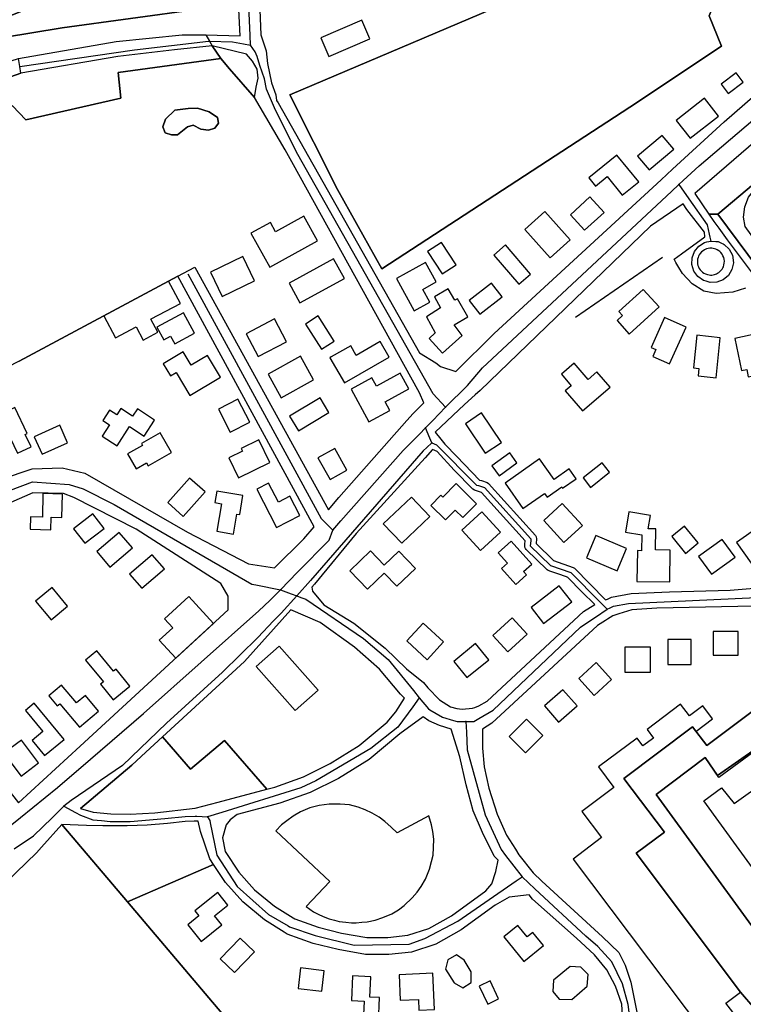
# Model space of a CAD drawing. Units: metres. Extents: x 2539041 to 7061863, y 12702955 to 15875000.
# Drawn here: x 5900674 to 5907251, y 15268386 to 15277335 of the extents above; entities that cross this region are included whole.
import ezdxf

# ---------------------------------------------------------------- set-up
doc = ezdxf.new("R2010")
doc.units = ezdxf.units.M
for name, color, linetype in [('0_TERREIN', 3, 'Continuous'), ('1_WATER', 5, 'Continuous'), ('2_GEBOUWEN', 1, 'Continuous'), ('3_WEGEN', 6, 'Continuous')]:
    doc.layers.add(name, color=color, linetype=linetype)

# ---------------------------------------------------------------- blocks, each defined once
blk = doc.blocks.new('03_west.gml_roads')
for points in [[(232392.638, 601460.831), (232392.477, 601464.321), (232390.789, 601500.998), (232391.689, 601503.598), (232392.513, 601504.761)], [(232310.04, 601453.125), (232351.134, 601459.08), (232377.513, 601462.249), (232377.937, 601462.233), (232386.144, 601461.95), (232390.087, 601461.274), (232392.638, 601460.831)], [(232462.409, 601331.268), (232457.938, 601336.031), (232409.479, 601421.651), (232401.553, 601437.529), (232398.352, 601444.992), (232397.555, 601448.724), (232395.956, 601453.52), (232394.957, 601456.717), (232394.239, 601458.43), (232392.638, 601460.831)], [(232545.905, 601410.882), (232547.414, 601412.291), (232553.151, 601417.644), (232594.806, 601452.966)], [(232462.409, 601331.268), (232470.245, 601338.956), (232475.649, 601345.317), (232543.285, 601408.437), (232545.905, 601410.882)], [(232545.905, 601410.882), (232549.448, 601405.816), (232556.005, 601396.446), (232556.724, 601393.173), (232556.974, 601392.035), (232557.271, 601390.683)], [(232555.669, 601376.27), (232554.692, 601376.56), (232552.708, 601377.969), (232551.278, 601379.944), (232550.562, 601382.272), (232550.631, 601384.707), (232551.481, 601386.991), (232553.021, 601388.877), (232555.086, 601390.169), (232555.942, 601390.37), (232557.271, 601390.683)], [(232557.271, 601390.683), (232559.064, 601390.573), (232559.882, 601390.495), (232561.107, 601389.942), (232561.749, 601389.652), (232562.136, 601389.476), (232563.885, 601387.828), (232565.033, 601385.68), (232565.418, 601382.845), (232564.883, 601380.47), (232563.612, 601378.391), (232561.738, 601376.833), (232559.462, 601375.96), (232557.029, 601375.866), (232555.669, 601376.27)], [(232370.144, 601378.909), (232417.835, 601291.361), (232422.106, 601287.272)], [(232455.265, 601323.808), (232457.859, 601326.516), (232462.409, 601331.268)], [(232422.106, 601287.272), (232424.957, 601290.504), (232447.254, 601315.771), (232453.054, 601321.591), (232455.265, 601323.808)], [(232457.448, 601318.497), (232456.793, 601320.091), (232455.265, 601323.808)], [(232457.448, 601318.497), (232455.697, 601316.832), (232454.391, 601315.59), (232414.006, 601269.264), (232409.124, 601263.666)], [(232457.448, 601318.497), (232459.088, 601317.75)], [(232459.088, 601317.75), (232473.508, 601303.374), (232474.168, 601303.171), (232476.375, 601302.492), (232492.92, 601284.073), (232492.858, 601283.397), (232492.699, 601281.646), (232499.979, 601274.587), (232507.265, 601272.053), (232517.677, 601261.444), (232520.16, 601258.913)], [(232159.812, 601286.758), (232160.235, 601286.717), (232164.078, 601286.394), (232168.981, 601285.168), (232179.703, 601278.425), (232191.652, 601268.309), (232201.149, 601264.631), (232208.502, 601263.098), (232215.497, 601262.723), (232220.919, 601263.752), (232231.555, 601266.546), (232306.708, 601301.534), (232314.55, 601304.519), (232327.663, 601303.598), (232332.679, 601302.042), (232343.76, 601296.406), (232393.028, 601267.929), (232394.441, 601267.648), (232403.314, 601265.874)], [(232403.314, 601265.874), (232409.463, 601272.161), (232420.704, 601283.655), (232422.106, 601287.272)], [(232520.16, 601258.913), (232521.306, 601259.452), (232522.017, 601259.787), (232522.481, 601260.005), (232527.815, 601260.958), (232581.25, 601263.434), (232598.681, 601266.133), (232629.065, 601273.118), (232636.545, 601276.032), (232645.449, 601279.499)], [(232306.614, 601181.386), (232310.326, 601184.413), (232323.536, 601195.182), (232335.343, 601205.323), (232354.264, 601221.671), (232395.526, 601258.299), (232399.544, 601262.077), (232403.314, 601265.874)], [(232409.124, 601263.666), (232403.571, 601257.503), (232400.811, 601254.832), (232395.162, 601248.827), (232382.58, 601236.355), (232362.515, 601218.133), (232346.788, 601203.057), (232328.413, 601190.458), (232325.834, 601188.427)], [(232403.314, 601265.874), (232407.138, 601264.421), (232409.124, 601263.666)], [(232409.124, 601263.666), (232409.971, 601263.343), (232410.986, 601262.996), (232412.43, 601262.499), (232432.978, 601248.48), (232441.868, 601240.954), (232450.941, 601229.795), (232453.001, 601227.264)], [(232469.675, 601218.762), (232472.506, 601218.762), (232474.312, 601219.818), (232479.396, 601222.794), (232510.638, 601252.511), (232517.961, 601257.435), (232518.314, 601257.672), (232520.16, 601258.913)], [(232453.001, 601227.264), (232450.641, 601224.024), (232445.327, 601216.73), (232435.644, 601209.044), (232415.928, 601197.489), (232410.626, 601194.981), (232382.334, 601186.199), (232377.227, 601184.614)], [(232453.001, 601227.264), (232456.25, 601223.27), (232456.819, 601222.933), (232461.261, 601220.302), (232465.268, 601219.14), (232466.569, 601218.762), (232469.675, 601218.762)], [(232469.675, 601218.762), (232469.857, 601214.929), (232470.157, 601208.602), (232476.507, 601185.393), (232482.237, 601172.891), (232483.875, 601170.787), (232489.778, 601163.199)], [(232307.964, 601173.194), (232314.883, 601177.883), (232321.582, 601184.334), (232325.834, 601188.427)], [(232325.834, 601188.427), (232330, 601186.15), (232331.784, 601185.174), (232336.18, 601183.555), (232339.258, 601183.286), (232342.348, 601183.015), (232349.519, 601182.938), (232361.935, 601184.017), (232369.261, 601184.712), (232372.808, 601184.866), (232373.422, 601184.83), (232377.227, 601184.614)], [(232377.227, 601184.614), (232377.987, 601183.297), (232378.149, 601182.501), (232380.496, 601170.945), (232387.799, 601159.708), (232399.034, 601149.703), (232406.014, 601145.642), (232406.561, 601145.324), (232415.705, 601142.117), (232429.675, 601138.752), (232449.393, 601139.069), (232455.012, 601141.133), (232466.791, 601147.356), (232487.706, 601161.771), (232489.778, 601163.199)], [(232528.164, 601105.256), (232528.926, 601107.954), (232528.797, 601109.018), (232527.78, 601117.435), (232525.656, 601124.814), (232521.845, 601132.722), (232516.877, 601138.244), (232512.575, 601141.895), (232494.374, 601158.904), (232489.778, 601163.199)]]:
    blk.add_lwpolyline(points)
for p in [(232392.638, 601460.831), (232545.905, 601410.882), (232557.271, 601390.683), (232462.409, 601331.268), (232455.265, 601323.808), (232457.448, 601318.497), (232422.106, 601287.272), (232403.314, 601265.874), (232409.124, 601263.666), (232520.16, 601258.913), (232453.001, 601227.264), (232469.675, 601218.762), (232325.834, 601188.427), (232377.227, 601184.614), (232489.778, 601163.199)]:
    blk.add_point(p)
blk = doc.blocks.new('03_west.gml_terrain')
for points in [[(232556.663, 601471.272), (232561.117, 601460.43), (232528.31, 601438.574), (232439.634, 601380.716), (232423.76, 601409.136), (232406.676, 601442.961), (232502.785, 601483.942)], [(232395.002, 601497.333), (232396.332, 601464.477), (232398.221, 601458.781), (232398.688, 601454.186), (232400.087, 601447.257), (232401.619, 601442.993), (232401.934, 601440.939), (232402.455, 601440.083), (232453.05, 601350.726), (232458.912, 601347.081), (232460.601, 601345.76), (232466.059, 601344.022), (232479.822, 601357.569), (232539.5, 601412.546), (232543.654, 601416.373), (232562.116, 601433.381), (232590.704, 601458.298), (232621.66, 601485.278)], [(232388.903, 601464.176), (232386.814, 601504.466), (232379.739, 601503.695), (232373.566, 601502.707), (232360.231, 601499.372), (232304.67, 601477.383), (232299.466, 601474.607), (232297.262, 601473.431), (232294.052, 601469.725), (232293.311, 601466.759), (232294.255, 601451.153), (232297.069, 601452.046), (232309.543, 601456.004), (232344.533, 601462.036), (232368.081, 601464.417), (232376.609, 601464.518), (232388.903, 601464.176)], [(232528.31, 601438.574), (232561.117, 601460.43), (232556.663, 601471.272), (232558.844, 601476.578), (232557.474, 601478.955), (232553.295, 601487.314), (232547.9, 601503.1), (232543.822, 601501.365), (232513.704, 601488.597), (232502.785, 601483.942), (232406.676, 601442.961), (232423.76, 601409.136), (232439.634, 601380.716), (232528.31, 601438.574)], [(232301.707, 601469.416), (232373.319, 601498.074), (232376.283, 601498.814), (232377.764, 601498.074), (232378.504, 601495.359), (232378.997, 601479.793), (232378.504, 601476.085), (232377.269, 601474.604), (232374.059, 601473.615), (232325.165, 601466.945), (232304.175, 601463.486), (232301.707, 601463.486), (232300.718, 601465.217), (232300.472, 601467.686), (232301.707, 601469.416)], [(232300.472, 601467.686), (232300.718, 601465.217), (232301.707, 601463.486), (232304.175, 601463.486), (232325.165, 601466.945), (232374.059, 601473.615), (232377.269, 601474.604), (232378.504, 601476.085), (232378.997, 601479.793), (232378.504, 601495.359), (232377.764, 601498.074), (232376.283, 601498.814), (232373.319, 601498.074), (232301.707, 601469.416), (232300.472, 601467.686)], [(232301.822, 601443.456), (232303.993, 601441.044), (232307.374, 601439.11), (232312.197, 601434.05), (232346.22, 601441.767), (232345.258, 601450.938), (232381.933, 601455.965), (232378.921, 601460.541), (232365.404, 601459.134), (232345.147, 601456.764), (232310.444, 601450.784), (232304.722, 601448.765), (232302.07, 601446.594), (232301.822, 601443.456)], [(232391.145, 601457.522), (232378.921, 601460.541), (232381.933, 601455.965), (232385.03, 601452.32), (232394.023, 601441.994), (232394.623, 601445.791), (232395.291, 601448.99), (232394.959, 601452.187), (232393.292, 601455.052), (232391.145, 601457.522)], [(232310.444, 601450.784), (232310.04, 601453.125), (232309.543, 601456.004)], [(232309.758, 601347.713), (232366.602, 601378.117), (232372.678, 601381.341), (232420.456, 601294.468), (232424.224, 601298.936), (232448.556, 601326.421), (232450.818, 601328.977), (232451.153, 601329.355), (232454.662, 601332.809), (232453.004, 601336.403), (232407.356, 601419.062), (232405.021, 601423.275), (232394.023, 601441.994), (232385.03, 601452.32), (232381.933, 601455.965), (232345.258, 601450.938), (232346.22, 601441.767), (232312.197, 601434.05), (232307.374, 601439.11)], [(232304.722, 601448.765), (232310.444, 601450.784)], [(232605.257, 601439.775), (232598.668, 601448.091), (232587.378, 601438.639), (232551.636, 601407.707), (232556.603, 601400.313), (232559.812, 601400.286), (232585.326, 601421.827), (232603.952, 601438.6), (232605.257, 601439.775)], [(232607.451, 601437.005), (232605.257, 601439.775), (232603.952, 601438.6), (232585.326, 601421.827), (232559.812, 601400.286), (232606.165, 601337.899), (232605.46, 601345.668), (232601.137, 601354.981), (232597.344, 601361.333), (232595.235, 601364.629), (232586.088, 601373.941), (232573.286, 601390.737), (232569.629, 601395.893), (232568.963, 601399.219), (232569.46, 601402.877), (232570.792, 601406.369), (232574.119, 601410.528), (232580.102, 601414.852), (232605.26, 601435.991), (232607.451, 601437.005)], [(232380.745, 601434.918), (232381.155, 601432.81), (232379.825, 601431.116), (232377.587, 601430.39), (232374.805, 601430.753), (232372.083, 601432.144), (232370.088, 601431.6), (232366.519, 601428.697), (232364.282, 601428.697), (232362.104, 601429.423), (232361.198, 601431.6), (232362.165, 601434.261), (232365.491, 601437.467), (232370.268, 601438.132), (232373.656, 601438.192), (232377.769, 601436.922), (232380.745, 601434.918)], [(232555.222, 601392.22), (232555.013, 601393.88), (232548.725, 601401.982), (232547.363, 601404.011), (232535.677, 601396.057), (232474.825, 601337.159), (232472.975, 601335.656), (232469.123, 601332.155), (232458.712, 601322.271), (232460.737, 601319.732), (232462.169, 601317.936), (232466.401, 601313.573), (232474.585, 601305.136), (232475.193, 601304.95), (232477.263, 601304.272), (232477.735, 601303.954), (232494.517, 601285.27), (232494.767, 601284.838), (232494.906, 601284.165), (232494.779, 601282.416), (232501.051, 601276.331), (232508.092, 601273.869), (232508.533, 601273.591), (232519.647, 601262.289), (232520.307, 601262.574), (232521.787, 601263.208), (232528.779, 601264.606), (232542.478, 601265.166), (232564.291, 601265.725), (232584.425, 601267.404)], [(232606.165, 601337.899), (232559.812, 601400.286), (232556.603, 601400.313), (232558.352, 601397.713), (232560.125, 601395.32), (232563.218, 601391.144), (232571.726, 601379.658)], [(232569.717, 601373.873), (232565.217, 601372.426), (232562.204, 601372.145), (232559.191, 601371.864), (232554.766, 601372.718), (232550.593, 601375.319), (232547.219, 601379.095), (232545.882, 601381.234), (232544.808, 601382.952), (232544.165, 601384.158), (232546.857, 601386.121), (232555.222, 601392.22)], [(232559.577, 601387.576), (232559.149, 601387.779), (232558.669, 601387.939), (232558.178, 601388.059), (232557.679, 601388.114), (232556.995, 601388.113), (232556.326, 601388.019), (232555.708, 601387.842), (232555.082, 601387.562), (232554.513, 601387.208), (232553.999, 601386.775), (232553.549, 601386.277), (232553.175, 601385.721), (232552.941, 601385.273), (232552.766, 601384.801), (232552.603, 601384.149), (232552.534, 601383.482), (232552.539, 601382.967), (232552.603, 601382.478), (232552.714, 601381.985), (232552.879, 601381.512), (232553.175, 601380.91), (232553.549, 601380.349), (232553.999, 601379.851), (232554.377, 601379.52), (232554.791, 601379.232), (232555.384, 601378.918), (232556.116, 601378.665), (232556.672, 601378.547), (232557.175, 601378.502), (232557.679, 601378.513), (232558.178, 601378.571), (232558.637, 601378.678), (232559.302, 601378.918), (232559.751, 601379.143), (232560.17, 601379.42), (232560.565, 601379.735), (232560.919, 601380.091), (232561.332, 601380.623), (232561.594, 601381.056), (232561.806, 601381.512), (232562.012, 601382.149), (232562.129, 601382.811), (232562.153, 601383.482), (232562.082, 601384.149), (232561.92, 601384.801), (232561.668, 601385.425), (232561.332, 601386.006), (232560.919, 601386.535), (232560.565, 601386.89), (232560.17, 601387.208), (232559.577, 601387.576)], [(232415.329, 601288.388), (232366.602, 601378.117), (232309.758, 601347.713), (232278.828, 601331.78), (232202.628, 601290.977), (232213.335, 601268.892), (232221.217, 601269.564), (232234.333, 601272.93), (232260.797, 601286.166), (232285.404, 601297.544), (232303.511, 601305.439), (232314.422, 601309.154), (232325.216, 601309.502), (232333.341, 601307.644), (232370.02, 601286.514), (232391.841, 601275.136), (232401.125, 601273.743), (232411.689, 601284.075), (232415.329, 601288.388)], [(232472.013, 601223.48), (232472.899, 601223.795), (232474.319, 601224.3), (232477.325, 601225.997), (232511.721, 601258.172), (232515.801, 601260.62), (232511.201, 601265.186), (232506.167, 601270.316), (232505.627, 601270.505), (232502.563, 601271.57), (232500.031, 601272.448), (232499.151, 601272.77), (232498.717, 601273.039), (232491.224, 601280.299), (232490.97, 601280.646), (232490.775, 601281.13), (232490.703, 601281.691), (232490.742, 601282.217), (232490.848, 601283.385), (232475.257, 601300.743), (232472.731, 601301.536), (232472.207, 601301.861), (232465.506, 601308.749), (232459.415, 601315.393), (232457.683, 601316.063), (232455.142, 601313.081), (232430.353, 601286.019), (232415.479, 601267.841), (232414.493, 601266.777), (232414.775, 601265.335), (232418.851, 601260.537), (232429.547, 601253.916), (232440.786, 601245.044), (232448.371, 601237.628), (232454.47, 601232.702), (232456.074, 601230.754), (232460.27, 601226.557), (232464.183, 601224.04), (232466.471, 601223.357), (232468.378, 601223.2), (232472.013, 601223.48)], [(232331.604, 601209.966), (232384.6, 601258.675), (232384.601, 601263.62), (232381.923, 601268.153), (232351.643, 601287.52), (232329.342, 601298.929), (232325.652, 601300.373), (232314.691, 601300.559), (232296.925, 601292.818), (232247.456, 601269.014), (232251.691, 601263.601), (232309.525, 601189.674), (232331.604, 601209.966)], [(232578.552, 601260.129), (232538.005, 601259.29), (232529.058, 601258.731), (232524.423, 601257.245), (232522.238, 601256.546), (232520.349, 601255.39), (232519.565, 601254.911), (232516.753, 601253.136), (232479.005, 601218.164), (232475.645, 601216.065), (232475.647, 601209.211), (232476.206, 601202.497), (232477.884, 601194.943), (232480.82, 601185.57), (232484.176, 601178.017), (232487.37, 601173.023), (232488.65, 601171.022), (232493.683, 601164.588), (232496.885, 601161.553), (232518.57, 601141.647), (232524.442, 601136.052), (232526.679, 601131.575), (232528.637, 601125.421), (232530.874, 601114.789)], [(232447.662, 601227.099), (232446.288, 601228.512), (232438.737, 601237.468), (232429.789, 601245.302), (232417.509, 601254.155), (232407.044, 601258.743), (232390.484, 601240.267), (232361.111, 601213.261), (232371.068, 601201.731), (232383.281, 601211.969), (232398.373, 601194.528), (232401.265, 601195.292), (232411.611, 601198.929), (232421.12, 601203.687), (232431.464, 601210.119), (232441.529, 601218.514), (232444.563, 601222.227), (232447.662, 601227.099)], [(232605.731, 601107.539), (232597.827, 601118.432), (232600.928, 601120.683), (232594.601, 601129.404), (232587.459, 601124.222), (232537.811, 601192.648), (232555.236, 601205.877), (232559.751, 601199.424), (232574.742, 601209.882), (232587.501, 601218.784), (232583.63, 601225.238), (232577.822, 601221.043), (232576.88, 601225.889), (232555.838, 601210.13), (232550.749, 601216.882), (232526.198, 601198.408), (232540.676, 601179.171), (232530.614, 601171.599), (232567.985, 601121.946), (232573.059, 601115.984), (232579.19, 601120.179), (232583.913, 601113.79), (232591.667, 601120.396), (232651.786, 601047.633)], [(232583.913, 601113.79), (232579.19, 601120.179), (232573.059, 601115.984), (232567.985, 601121.946), (232530.614, 601171.599), (232540.676, 601179.171), (232526.198, 601198.408), (232550.749, 601216.882), (232555.838, 601210.13), (232576.88, 601225.889), (232577.822, 601221.043), (232583.63, 601225.238), (232587.501, 601218.784), (232574.742, 601209.882), (232559.751, 601199.424), (232555.236, 601205.877), (232537.811, 601192.648), (232587.459, 601124.222), (232594.601, 601129.404), (232600.928, 601120.683), (232597.827, 601118.432), (232605.731, 601107.539)], [(232464.36, 601215.961), (232460.27, 601217.325), (232456.354, 601219.004), (232454.411, 601220.406), (232446.015, 601214.353), (232435.024, 601205.192), (232424.083, 601198.386), (232413.985, 601193.334), (232403.05, 601189.493), (232387.842, 601185.5), (232385.327, 601183.542), (232383.896, 601181.756), (232382.53, 601177.108), (232383.539, 601172.264), (232388.471, 601164.863), (232394.031, 601158.54), (232401.17, 601152.673), (232407.818, 601148.545), (232408.405, 601148.18), (232416.744, 601145.146), (232425.165, 601143.04), (232434.219, 601141.488), (232441.778, 601141.488), (232448.944, 601142.229), (232456.426, 601144.643), (232464.534, 601149.207), (232476.852, 601158.17), (232479.002, 601160.601), (232480.401, 601165.078), (232481.2, 601169.076), (232479.841, 601170.603), (232475.647, 601178.996), (232472.291, 601186.83), (232469.775, 601196.062), (232467.538, 601206.134), (232464.36, 601215.961)], [(232398.373, 601194.528), (232383.281, 601211.969), (232371.068, 601201.731), (232361.111, 601213.261), (232355.161, 601207.79), (232350.139, 601203.172), (232331.699, 601187.61), (232336.275, 601186.283), (232342.593, 601185.709), (232349.499, 601185.556), (232358.398, 601186.023), (232372.745, 601187.739), (232381.04, 601189.936), (232398.373, 601194.528)], [(232373.866, 601183.083), (232372.422, 601183.092), (232369.183, 601183.015), (232362.86, 601182.244), (232355.612, 601181.704), (232348.44, 601181.473), (232339.727, 601181.396), (232333.866, 601181.55), (232325.125, 601181.948), (232348.572, 601154.223), (232379.364, 601167.594), (232378.057, 601169.555), (232374.7, 601179.343), (232373.866, 601183.083)], [(232348.572, 601154.223), (232325.125, 601181.948), (232317.77, 601173.747), (232315.98, 601171.752), (232308.773, 601164.717), (232294.555, 601150.836), (232278.355, 601136.456), (232239.295, 601105.212), (232214.733, 601086.388), (232204.26, 601079.822), (232392.313, 600855.207), (232401.484, 600844.253), (232404.968, 600840.093), (232425.056, 600854.65), (232431.635, 600859.418), (232453.845, 600875.979), (232495.502, 600907.041), (232528.69, 600940.241), (232455.816, 601027.09), (232403.323, 601089.487), (232389.549, 601105.773), (232348.572, 601154.223)], [(232404.617, 601143.391), (232397.628, 601147.731), (232389.802, 601154.166), (232383.648, 601161.162), (232379.364, 601167.594), (232348.572, 601154.223), (232389.549, 601105.773)], [(232525.701, 601113.392), (232525.421, 601117.588), (232523.184, 601124.023), (232520.108, 601129.898), (232515.634, 601135.213), (232509.202, 601141.228), (232493.543, 601155.217), (232492.252, 601156.665), (232485.153, 601155.845), (232480.121, 601153.048), (232468, 601144.228), (232458.869, 601139.059), (232450.201, 601136.262), (232442.091, 601135.423), (232433.703, 601135.423), (232423.915, 601137.101), (232414.967, 601139.339), (232405.74, 601142.696), (232404.617, 601143.391)]]:
    blk.add_lwpolyline(points)
blk = doc.blocks.new('03_west.gml_water')
for points in [[(232502.785, 601483.942), (232406.676, 601442.961)], [(232558.844, 601476.578), (232556.663, 601471.272), (232561.117, 601460.43), (232528.31, 601438.574), (232439.634, 601380.716)], [(232309.543, 601456.004), (232344.533, 601462.036), (232368.081, 601464.417), (232376.609, 601464.518)], [(232376.609, 601464.518), (232388.903, 601464.176)], [(232376.609, 601464.518), (232377.937, 601462.233), (232378.921, 601460.541), (232381.933, 601455.965)], [(232381.933, 601455.965), (232385.03, 601452.32), (232394.023, 601441.994)], [(232405.021, 601423.275), (232394.023, 601441.994)], [(232380.745, 601434.918), (232377.769, 601436.922), (232373.656, 601438.192), (232370.268, 601438.132), (232365.491, 601437.467), (232362.165, 601434.261), (232361.198, 601431.6), (232362.104, 601429.423), (232364.282, 601428.697), (232366.519, 601428.697), (232370.088, 601431.6), (232372.083, 601432.144), (232374.805, 601430.753), (232377.587, 601430.39), (232379.825, 601431.116), (232381.155, 601432.81), (232380.745, 601434.918)], [(232559.812, 601400.286), (232585.326, 601421.827), (232603.952, 601438.6)], [(232423.76, 601409.136), (232439.634, 601380.716)], [(232508.936, 601363.456), (232540.052, 601384.939)], [(232366.602, 601378.117), (232309.758, 601347.713)], [(232331.699, 601187.61), (232350.139, 601203.172), (232355.161, 601207.79)], [(232204.26, 601079.822), (232214.733, 601086.388), (232239.295, 601105.212), (232278.355, 601136.456), (232294.555, 601150.836), (232308.773, 601164.717), (232315.98, 601171.752), (232317.77, 601173.747), (232325.125, 601181.948)], [(232403.323, 601089.487), (232389.549, 601105.773), (232348.572, 601154.223), (232325.125, 601181.948)]]:
    blk.add_lwpolyline(points)
blk = doc.blocks.new('03_west.gml_buildings')
for points in [[(232420.608, 601456.703), (232435.31, 601463.006), (232432.419, 601469.749), (232417.717, 601463.446), (232420.608, 601456.703)], [(232563.573, 601443.443), (232568.909, 601447.499), (232566.328, 601450.895), (232560.992, 601446.839), (232563.573, 601443.443)], [(232549.956, 601427.45), (232560.113, 601435.4), (232555.095, 601441.811), (232544.938, 601433.861), (232549.956, 601427.45)], [(232535.276, 601416.125), (232544.059, 601423.522), (232539.867, 601428.499), (232531.084, 601421.102), (232535.276, 601416.125)], [(232513.664, 601413.282), (232516.025, 601410.369), (232520.214, 601413.763), (232525.621, 601407.091), (232531.506, 601411.86), (232523.737, 601421.445), (232513.664, 601413.282)], [(232507.079, 601400.093), (232512.161, 601394.568), (232519.105, 601400.955), (232514.024, 601406.48), (232507.079, 601400.093)], [(232499.766, 601384.645), (232507.002, 601391.075), (232497.964, 601401.245), (232490.728, 601394.815), (232499.766, 601384.645)], [(232399.53, 601381.303), (232416.582, 601390.806), (232411.677, 601399.607), (232401.583, 601393.981), (232399.702, 601397.356), (232392.745, 601393.479), (232399.53, 601381.303)], [(232455.945, 601386.973), (232461.167, 601378.919), (232466.131, 601382.138), (232460.909, 601390.191), (232455.945, 601386.973)], [(232488.597, 601375.236), (232492.809, 601378.859), (232483.826, 601389.301), (232479.614, 601385.678), (232488.597, 601375.236)], [(232382.402, 601370.837), (232394.067, 601376.439), (232389.898, 601385.12), (232378.233, 601379.518), (232382.402, 601370.837)], [(232410.246, 601368.545), (232426.174, 601377.319), (232422.31, 601384.333), (232406.382, 601375.559), (232410.246, 601368.545)], [(232444.793, 601377.224), (232451.2, 601365.733), (232456.717, 601368.808), (232454.2, 601373.324), (232459.056, 601376.031), (232455.167, 601383.007), (232444.793, 601377.224)], [(232354.141, 601355.238), (232359.412, 601358.034), (232356.913, 601362.743), (232357.052, 601362.817), (232367.489, 601368.354), (232363.258, 601376.328), (232340.054, 601363.917), (232344.243, 601356.021), (232351.643, 601359.947), (232354.141, 601355.238)], [(232466.623, 601370.022), (232465.676, 601369.477), (232463.318, 601373.57), (232458.456, 601370.706), (232460.533, 601366.808), (232455.606, 601363.554), (232458.695, 601357.854), (232456.499, 601355.853), (232461.32, 601350.558), (232468.321, 601356.934), (232465.426, 601360.741), (232470.338, 601363.57), (232466.623, 601370.022)], [(232474.655, 601364.467), (232482.693, 601370.72), (232478.855, 601375.653), (232470.817, 601369.4), (232474.655, 601364.467)], [(232528.133, 601357.402), (232538.827, 601367.108), (232533.152, 601373.36), (232524.444, 601365.46), (232525.755, 601364.011), (232523.768, 601362.213), (232528.133, 601357.402)], [(232365.523, 601353.85), (232372.59, 601357.755), (232368.559, 601365.05), (232359.082, 601359.814), (232361.539, 601355.369), (232363.948, 601356.7), (232365.523, 601353.85)], [(232395.279, 601349.316), (232405.502, 601354.662), (232401.211, 601362.867), (232390.988, 601357.521), (232395.279, 601349.316)], [(232417.97, 601351.988), (232422.544, 601354.885), (232416.845, 601363.884), (232412.271, 601360.987), (232417.97, 601351.988)], [(232542.516, 601346.719), (232548.444, 601359.883), (232540.737, 601363.354), (232535.914, 601352.629), (232537.691, 601351.827), (232536.593, 601349.38), (232542.516, 601346.719)], [(232559.211, 601341.734), (232560.703, 601356.095), (232552.304, 601356.968), (232551.089, 601345.275), (232553.029, 601345.073), (232552.752, 601342.405), (232559.211, 601341.734)], [(232574.132, 601357.569), (232565.869, 601355.841), (232568.273, 601344.336), (232570.18, 601344.731), (232570.732, 601342.109), (232577.089, 601343.434), (232574.132, 601357.569)], [(232426.174, 601339.923), (232442.228, 601349.162), (232439.029, 601354.72), (232430.424, 601349.767), (232428.437, 601353.219), (232421.485, 601349.217), (232420.99, 601348.932), (232426.174, 601339.923)], [(232361.384, 601346.797), (232363.954, 601342.505), (232365.946, 601343.697), (232370.904, 601335.415), (232381.819, 601341.951), (232377.169, 601349.717), (232371.409, 601346.269), (232368.53, 601351.076), (232361.384, 601346.797)], [(232403.558, 601334.594), (232415.178, 601341.023), (232410.525, 601349.432), (232398.905, 601343.003), (232403.558, 601334.594)], [(232511.352, 601329.869), (232521.256, 601338.39), (232516.527, 601343.887), (232513.362, 601341.164), (232508.371, 601346.965), (232503.825, 601343.054), (232507.393, 601338.907), (232505.2, 601337.02), (232511.352, 601329.869)], [(232434.958, 601325.973), (232442.418, 601330.062), (232440.743, 601333.117), (232449.215, 601337.761), (232446.116, 601343.415), (232437.673, 601338.787), (232436.056, 601341.738), (232428.567, 601337.633), (232434.958, 601325.973)], [(232385.315, 601322.25), (232392.307, 601325.845), (232388.084, 601334.059), (232381.092, 601330.464), (232385.315, 601322.25)], [(232409.746, 601322.806), (232420.676, 601329.365), (232417.532, 601334.604), (232406.602, 601328.045), (232409.746, 601322.806)], [(232306.542, 601320.281), (232309.21, 601314.72), (232314.118, 601317.075), (232311.992, 601321.507), (232312.71, 601321.852), (232308.273, 601331.102), (232301.11, 601327.666), (232305.005, 601319.544), (232306.542, 601320.281)], [(232344.86, 601317.397), (232349.315, 601324.265), (232354.542, 601320.874), (232358.282, 601326.639), (232352.111, 601330.642), (232350.37, 601327.958), (232346.139, 601330.703), (232344.7, 601328.485), (232342.076, 601330.187), (232339.688, 601326.507), (232342.185, 601324.887), (232339.557, 601320.837), (232344.86, 601317.397)], [(232476.55, 601314.73), (232482.359, 601318.601), (232475.305, 601329.186), (232469.496, 601325.315), (232476.55, 601314.73)], [(232318.027, 601314.415), (232327.101, 601318.475), (232324.3, 601324.735), (232315.226, 601320.675), (232318.027, 601314.415)], [(232348.582, 601314.503), (232351.654, 601309.131), (232355.407, 601311.276), (232355.996, 601310.246), (232364.27, 601314.977), (232360.214, 601322.07), (232353.531, 601318.249), (232353.926, 601317.558), (232348.582, 601314.503)], [(232388.321, 601305.905), (232399.538, 601311.439), (232395.539, 601319.545), (232389.229, 601316.433), (232389.69, 601315.5), (232384.782, 601313.079), (232388.321, 601305.905)], [(232421.05, 601305.333), (232427.054, 601308.687), (232422.722, 601316.441), (232416.718, 601313.087), (232421.05, 601305.333)], [(232481.569, 601306.683), (232487.952, 601311.327), (232485.387, 601314.852), (232479.004, 601310.208), (232481.569, 601306.683)], [(232483.664, 601304.05), (232490.096, 601294.943), (232497.742, 601300.343), (232498.699, 601298.988), (232503.947, 601302.694), (232504.282, 601302.22), (232509.09, 601305.616), (232506.603, 601309.138), (232501.253, 601305.359), (232496.016, 601312.773), (232483.664, 601304.05)], [(232511.594, 601305.893), (232514.259, 601302.538), (232521.065, 601307.945), (232518.399, 601311.3), (232511.594, 601305.893)], [(232368.54, 601292.133), (232376.362, 601300.877), (232370.769, 601305.881), (232362.947, 601297.137), (232368.54, 601292.133)], [(232401.874, 601288.173), (232410.24, 601292.492), (232406.696, 601299.358), (232402.573, 601297.23), (232399.04, 601304.073), (232394.798, 601301.883), (232401.874, 601288.173)], [(232466.151, 601303.896), (232461.394, 601299.058), (232460.723, 601299.717), (232457.12, 601296.052), (232462.371, 601290.89), (232465.842, 601294.42), (232468.594, 601291.714), (232473.483, 601296.687), (232466.151, 601303.896)], [(232325.274, 601300.129), (232318.309, 601300.303), (232318.1, 601291.899), (232313.881, 601292.004), (232313.77, 601287.544), (232321.161, 601287.36), (232321.274, 601291.889), (232325.065, 601291.794), (232325.274, 601300.129)], [(232379.841, 601297.092), (232382.232, 601296.695), (232380.59, 601286.823), (232386.529, 601285.835), (232387.715, 601292.966), (232388.725, 601292.797), (232389.862, 601299.633), (232380.522, 601301.186), (232379.841, 601297.092)], [(232446.697, 601282.582), (232456.744, 601292.144), (232450.164, 601299.058), (232440.116, 601289.496), (232446.697, 601282.582)], [(232504.17, 601296.779), (232497.501, 601290.625), (232504.73, 601282.791), (232511.399, 601288.945), (232504.17, 601296.779)], [(232333.302, 601282.515), (232340.224, 601287.808), (232336.218, 601293.046), (232329.296, 601287.751), (232333.302, 601282.515)], [(232474.866, 601279.889), (232482.071, 601286.508), (232475.386, 601293.783), (232468.182, 601287.164), (232474.866, 601279.889)], [(232526.758, 601286.493), (232532.587, 601285.504), (232532.495, 601279.879), (232531.074, 601279.903), (232530.893, 601268.883), (232542.62, 601268.691), (232542.808, 601280.103), (232537.476, 601280.191), (232537.599, 601287.651), (232534.935, 601287.694), (232535.748, 601292.485), (232527.999, 601293.801), (232526.758, 601286.493)], [(232543.312, 601284.96), (232548.232, 601278.914), (232552.805, 601282.636), (232547.885, 601288.681), (232543.312, 601284.96)], [(232574.43, 601271.699), (232582.346, 601277.316), (232574.467, 601288.421), (232566.551, 601282.804), (232574.43, 601271.699)], [(232342.27, 601274.036), (232350.31, 601280.895), (232345.61, 601286.403), (232337.571, 601279.544), (232342.27, 601274.036)], [(232512.829, 601277.317), (232523.745, 601272.719), (232527.111, 601280.711), (232516.195, 601285.309), (232512.829, 601277.317)], [(232487.588, 601267.809), (232491.358, 601271.19), (232490.25, 601272.425), (232493.24, 601275.106), (232485.895, 601283.296), (232481.192, 601279.078), (232484.518, 601275.37), (232482.462, 601273.526), (232487.588, 601267.809)], [(232552.951, 601277.79), (232557.512, 601271.479), (232565.971, 601277.591), (232561.41, 601283.902), (232552.951, 601277.79)], [(232353.701, 601266.434), (232361.753, 601273.371), (232357.39, 601278.435), (232349.338, 601271.498), (232353.701, 601266.434)], [(232434.453, 601266.136), (232440.415, 601271.88), (232444.96, 601267.162), (232451.6, 601273.559), (232445.657, 601279.728), (232440.415, 601274.678), (232435.471, 601279.81), (232428.111, 601272.719), (232434.453, 601266.136)], [(232497.466, 601253.764), (232507.526, 601261.529), (232503.045, 601267.335), (232492.985, 601259.57), (232497.466, 601253.764)], [(232321.217, 601255.1), (232327.136, 601259.973), (232321.577, 601266.725), (232315.658, 601261.852), (232321.217, 601255.1)], [(232365.814, 601241.418), (232379.306, 601253.828), (232370.476, 601263.428), (232361.789, 601255.438), (232364.738, 601252.232), (232359.933, 601247.813), (232365.814, 601241.418)], [(232454.396, 601253.975), (232448.486, 601247.596), (232455.794, 601240.826), (232461.704, 601247.205), (232454.396, 601253.975)], [(232484.647, 601243.671), (232491.587, 601250.058), (232486.223, 601255.886), (232479.283, 601249.499), (232484.647, 601243.671)], [(232558.139, 601242.505), (232567.087, 601242.505), (232567.087, 601250.898), (232558.139, 601250.898), (232558.139, 601242.505)], [(232470.052, 601234.44), (232477.885, 601240.826), (232473.135, 601246.652), (232465.302, 601240.266), (232470.052, 601234.44)], [(232537.811, 601192.648), (232587.459, 601124.222), (232594.601, 601129.404), (232600.928, 601120.683), (232597.827, 601118.433), (232605.731, 601107.54)], [(232587.501, 601218.784), (232560.235, 601198.717), (232555.236, 601205.877), (232537.811, 601192.648)], [(232541.921, 601239.147), (232550.31, 601239.147), (232550.31, 601248.1), (232541.921, 601248.1), (232541.921, 601239.147)], [(232337.634, 601244.04), (232333.589, 601240.721), (232339.989, 601232.922), (232338.929, 601232.052), (232343.466, 601226.524), (232349.447, 601231.433), (232344.481, 601237.484), (232343.605, 601236.765), (232337.634, 601244.04)], [(232402.808, 601245.742), (232394.611, 601238.446), (232408.606, 601222.725), (232416.802, 601230.021), (232402.808, 601245.742)], [(232535.769, 601236.35), (232535.769, 601245.302), (232526.541, 601245.302), (232526.541, 601236.35), (232535.769, 601236.35)], [(232515.525, 601228.111), (232521.787, 601233.832), (232516.305, 601239.833), (232510.043, 601234.112), (232515.525, 601228.111)], [(232324.997, 601231.805), (232320.399, 601227.947), (232323.421, 601224.345), (232324.307, 601225.089), (232331.343, 601216.704), (232338.252, 601222.501), (232333.547, 601228.108), (232330.35, 601225.426), (232324.997, 601231.805)], [(232502.834, 601218.5), (232509.483, 601224.32), (232504.388, 601230.14), (232497.739, 601224.32), (232502.834, 601218.5)], [(232315.161, 601225.322), (232312.018, 601222.73), (232318.282, 601215.135), (232314.419, 601211.949), (232318.845, 601206.582), (232325.851, 601212.36), (232315.161, 601225.322)], [(232530.614, 601171.598), (232540.676, 601179.171), (232526.197, 601198.408), (232550.749, 601216.882), (232551.979, 601215.217), (232557.97, 601219.726), (232554.467, 601224.334), (232549.675, 601220.727), (232546.516, 601224.924), (232534.508, 601215.886), (232536.798, 601212.844), (232533.039, 601210.015), (232530.909, 601212.844), (232517.152, 601202.49), (232522.663, 601195.167), (232511.208, 601186.546), (232518.246, 601177.195), (232508.054, 601169.524), (232555.056, 601107.076), (232565.181, 601114.697), (232562.712, 601117.977), (232567.985, 601121.946), (232530.614, 601171.598)], [(232491.032, 601207.537), (232497.18, 601213.689), (232491.304, 601219.561), (232485.156, 601213.409), (232491.032, 601207.537)], [(232310.463, 601199.237), (232316.733, 601203.939), (232310.592, 601212.129), (232304.322, 601207.427), (232310.463, 601199.237)], [(232565.641, 601189.397), (232600.124, 601214.002), (232621.933, 601184.924), (232581.112, 601154.168), (232554.83, 601190.329), (232561.167, 601194.989), (232565.641, 601189.397)], [(232420.93, 601161.464), (232412.496, 601152.529), (232415.127, 601150.652), (232417.319, 601149.556), (232419.236, 601148.734), (232420.788, 601148.186), (232422.615, 601147.638), (232424.349, 601147.181), (232426.723, 601146.907), (232428.732, 601146.724), (232430.376, 601146.724), (232432.476, 601146.907), (232434.393, 601147.089), (232437.224, 601147.638), (232439.963, 601148.551), (232443.159, 601149.921), (232445.532, 601151.383), (232447.541, 601152.845), (232450.463, 601155.677), (232452.198, 601157.686), (232453.659, 601159.696), (232455.211, 601162.345), (232456.672, 601165.908), (232457.402, 601168.648), (232457.95, 601170.932), (232458.041, 601173.673), (232458.133, 601176.596), (232457.859, 601179.428), (232457.402, 601181.712), (232456.365, 601185.017), (232445.076, 601178.88), (232442.976, 601180.981), (232440.693, 601182.991), (232438.684, 601184.544), (232436.128, 601186.005), (232433.663, 601187.102), (232431.106, 601188.106), (232428.002, 601188.929), (232424.715, 601189.203), (232420.697, 601189.203), (232417.136, 601188.654), (232413.849, 601187.832), (232410.471, 601186.462), (232407.914, 601184.818), (232405.54, 601183.173), (232403.714, 601181.712), (232401.705, 601179.611), (232420.93, 601161.464)], [(232374.98, 601139.969), (232382.37, 601145.94), (232379.734, 601149.202), (232384.514, 601153.064), (232380.853, 601157.595), (232372.689, 601150.999), (232374.141, 601149.202), (232370.135, 601145.965), (232374.98, 601139.969)], [(232490.42, 601132.816), (232497.458, 601138.571), (232493.597, 601143.292), (232491.586, 601141.648), (232488.224, 601145.759), (232483.197, 601141.648), (232490.42, 601132.816)], [(232386.829, 601128.877), (232393.995, 601136.332), (232388.857, 601141.27), (232381.691, 601133.815), (232386.829, 601128.877)], [(232465.456, 601125.241), (232468.574, 601123.495), (232471.568, 601125.366), (232471.568, 601129.108), (232469.073, 601133.348), (232466.329, 601135.219), (232463.149, 601133.411), (232462.4, 601130.168), (232465.456, 601125.241)], [(232409.59, 601123.255), (232418.085, 601122.193), (232419.002, 601129.529), (232410.507, 601130.591), (232409.59, 601123.255)], [(232501.048, 601126.187), (232500.792, 601122.17), (232502.999, 601119.441), (232507.539, 601119.315), (232513.114, 601123.999), (232513.371, 601128.159), (232510.775, 601130.887), (232506.931, 601131.019), (232501.048, 601126.187)], [(232428.736, 601118.921), (232433.242, 601118.711), (232432.901, 601111.387), (232438.363, 601111.133), (232438.775, 601119.983), (232435.291, 601120.145), (232435.63, 601127.421), (232429.146, 601127.723), (232428.736, 601118.921)], [(232446.141, 601119.035), (232452.701, 601119.326), (232452.876, 601115.392), (232458.436, 601115.639), (232457.858, 601128.671), (232445.737, 601128.133), (232446.141, 601119.035)], [(232477.484, 601117.656), (232481.377, 601119.53), (232478.305, 601125.911), (232474.412, 601124.037), (232477.484, 601117.656)]]:
    blk.add_lwpolyline(points)

msp = doc.modelspace()

# ---------------------------------------------------------------- block references
at = {"layer": '0_TERREIN', "xscale": 25.4, "yscale": 25.4, "zscale": 25.4}
msp.add_blockref('03_west.gml_terrain', (0, 0), dxfattribs=at)
at = {"layer": '1_WATER', "xscale": 25.4, "yscale": 25.4, "zscale": 25.4}
msp.add_blockref('03_west.gml_water', (0, 0), dxfattribs=at)
at = {"layer": '2_GEBOUWEN', "xscale": 25.4, "yscale": 25.4, "zscale": 25.4}
msp.add_blockref('03_west.gml_buildings', (0, 0), dxfattribs=at)
at = {"layer": '3_WEGEN', "xscale": 25.4, "yscale": 25.4, "zscale": 25.4}
msp.add_blockref('03_west.gml_roads', (0, 0), dxfattribs=at)

doc.saveas('drawing.dxf')
